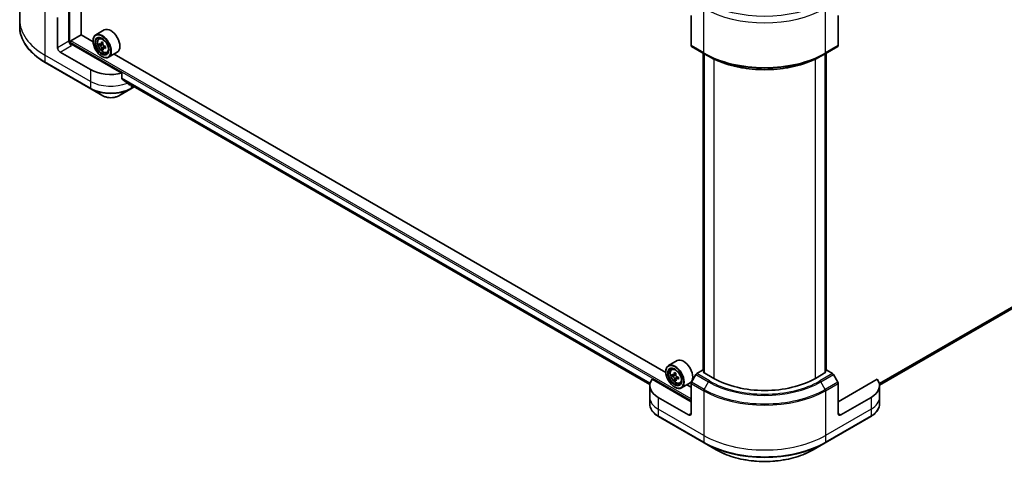
# Model space of a CAD drawing. Units: millimetres. Extents: x 65 to 9509, y 36 to 1862.
# Drawn here: x 605 to 853, y 403 to 515 of the extents above; entities that cross this region are included whole.
import ezdxf

# ---------------------------------------------------------------- set-up
doc = ezdxf.new("R2010")
doc.units = ezdxf.units.MM
doc.header["$LTSCALE"] = 4.5
doc.layers.add('Visible (ISO)', color=7, linetype='Continuous', lineweight=35)
doc.layers.add('Visible Narrow (ISO)', color=7, linetype='Continuous', lineweight=25)

msp = doc.modelspace()

# ---------------------------------------------------------------- linework, layer by layer
at = {"layer": 'Visible (ISO)'}
for p, q in [((620.6666, 510.7763), (620.6666, 604.8367)), ((821.1686, 422.8118), (1034.5418, 546.0029)), ((605.2715, 525.7803), (605.2715, 514.5424)), ((617.6437, 518.4003), (617.6437, 509.2147)), ((605.2715, 514.5424), (605.2715, 512.8575)), ((614.7799, 507.5613), (614.7799, 515.125)), ((773.879, 515.6446), (773.879, 508.0809)), ((810.7899, 515.6446), (810.7899, 508.0809)), ((626.5243, 512.0207), (624.3605, 510.7714)), ((618.1528, 509.2882), (620.6984, 510.7579)), ((623.6952, 509.0277), (620.6666, 510.7763)), ((625.1585, 509.8161), (625.4586, 510.0799)), ((617.9619, 508.556), (617.9619, 508.9575)), ((630.9547, 501.1622), (618.2801, 508.4799)), ((623.6895, 509.2147), (623.6895, 509.2882)), ((625.8029, 508.482), (625.2715, 508.1753)), ((626.1965, 508.7519), (625.682, 508.4548)), ((625.8008, 508.5234), (625.8029, 508.482)), ((625.8029, 508.482), (626.0967, 508.3327)), ((626.2373, 507.3575), (625.9027, 507.1643)), ((626.8366, 507.7981), (626.3149, 507.4969)), ((626.4165, 507.8205), (626.4295, 507.563)), ((773.9722, 507.8749), (777.1541, 506.0378)), ((807.5148, 506.0378), (810.6967, 507.8749)), ((623.0531, 502.05), (615.4163, 506.4591)), ((625.9169, 505.3568), (625.9805, 505.32)), ((627.1722, 506.3283), (627.5507, 506.4563)), ((629.7643, 506.4088), (627.6005, 505.1596)), ((767.5207, 425.99), (628.9978, 505.9663)), ((776.8546, 426.4799), (776.8546, 506.2108)), ((777.1541, 506.0378), (778.2405, 505.4106)), ((777.1728, 506.0271), (777.1728, 425.9288)), ((807.5148, 506.0378), (806.4284, 505.4106)), ((807.4961, 425.9288), (807.4961, 506.0271)), ((807.8143, 506.2108), (807.8143, 426.4799)), ((611.6912, 503.8333), (623.1463, 497.2197)), ((630.9547, 499.7723), (630.9547, 501.1622)), ((623.1463, 497.2197), (626.1419, 495.4902)), ((630.1466, 495.4902), (633.1422, 497.2197)), ((632.1494, 498.7903), (763.5113, 422.9484)), ((633.1422, 497.2197), (634.006, 497.7184)), ((770.3498, 428.983), (768.186, 427.7337)), ((767.515, 426.177), (767.515, 426.2505)), ((768.984, 426.7784), (769.2841, 427.0422)), ((769.6285, 425.4441), (769.0971, 425.1373)), ((770.0218, 425.714), (769.5074, 425.4171)), ((769.6264, 425.4857), (769.6285, 425.4441)), ((769.6285, 425.4441), (769.9223, 425.2948)), ((775.0586, 425.4645), (773.9722, 423.5828)), ((776.7427, 426.5445), (775.2836, 425.702)), ((777.1728, 426.2962), (776.7427, 426.5445)), ((776.9337, 426.0668), (777.1728, 426.2049)), ((779.6065, 424.5236), (776.9337, 426.0668)), ((807.7352, 426.0668), (805.0624, 424.5236)), ((807.9262, 426.5445), (807.4961, 426.2962)), ((807.4961, 426.2049), (807.7352, 426.0668)), ((809.3853, 425.702), (807.9262, 426.5445)), ((810.6967, 423.5828), (809.6103, 425.4645)), ((773.879, 418.6449), (764.0682, 424.3091)), ((770.0629, 424.3196), (769.7285, 424.1264)), ((770.6621, 424.7604), (770.1406, 424.4593)), ((770.2422, 424.7827), (770.2552, 424.5254)), ((770.9977, 423.2906), (771.3762, 423.4186)), ((773.5898, 423.3711), (771.426, 422.1219)), ((773.879, 422.3191), (772.8233, 422.9286)), ((773.879, 415.7055), (773.879, 423.2692)), ((820.6007, 424.3091), (810.7899, 418.6449)), ((810.7899, 415.7055), (810.7899, 423.2692)), ((763.497, 422.6865), (763.497, 419.7471)), ((769.7424, 422.3191), (769.806, 422.2823)), ((821.1719, 422.6865), (821.1719, 419.7471)), ((763.497, 419.7471), (763.497, 418.0622)), ((773.2426, 415.338), (765.6058, 419.7471)), ((819.0631, 419.7471), (811.4263, 415.338)), ((821.1719, 419.7471), (821.1719, 418.0622)), ((765.699, 414.9168), (777.1541, 408.3032)), ((807.5148, 408.3032), (818.9699, 414.9168)), ((777.1541, 408.3032), (780.1497, 406.5737)), ((804.5192, 406.5737), (807.5148, 408.3032))]:
    msp.add_line(p, q, dxfattribs=at)
for centre, major_axis, ratio, start_param, end_param in [((628.1443, 509.2147), (1.62, -2.8059), 0.57735027, 0, 3.14159265), ((625.9805, 507.9655), (1.62, -2.8059), 0.57735027, 5.49778714, 10.21017612), ((625.9805, 507.9655), (1.17, -2.0265), 0.57735027, 2.37524496, 7.049533), ((615.4163, 507.1939), (0.45, -0.7794), 0.57735027, 3.92699082, 5.49778714), ((618.2801, 508.8473), (-0.45, 0.7794), 0.57735027, 0.78539816, 2.35619449), ((617.9619, 508.2962), (0.45, 0), 0.57735027, 0.78539816, 1.81411083), ((618.1528, 509.0678), (-0.135, -0.2338), 0.57735027, 3.92699082, 5.49778714), ((629.8146, 511.0412), (-2.9214, -5.748), 0.61081003, 5.42242527, 5.50969144), ((630.5968, 510.8737), (-6.5309, -0.3287), 0.54182817, 0.58434518, 0.64864654), ((630.6206, 510.4015), (6.5309, 0.3287), 0.54182817, 3.72593784, 3.7902392), ((630.4102, 510.7385), (-2.9628, -5.8295), 0.61081003, 5.29315892, 5.35746028), ((630.5612, 511.5819), (-6.4397, -0.3241), 0.54182817, 0.71361153, 0.8008777), ((630.4102, 510.7385), (-2.9628, -5.8295), 0.61081003, 5.57465643, 5.63895779), ((630.6562, 509.6932), (6.4397, 0.3241), 0.54182817, 3.85520419, 3.94247036), ((626.1148, 507.9739), (0.2137, -0.3702), 0.57735027, 1.92003352, 2.41597013), ((630.8072, 510.5367), (2.9628, 5.8295), 0.61081003, 2.15156627, 2.21586763), ((630.8072, 510.5367), (2.9628, 5.8295), 0.61081003, 2.43306378, 2.49736514), ((626.1148, 507.9739), (0.2138, -0.3702), 0.57735027, 0.8451738, 1.52444947), ((630.5968, 510.8737), (-6.5309, -0.3287), 0.54182817, 0.86584269, 0.93014405), ((630.6206, 510.4015), (6.5309, 0.3287), 0.54182817, 4.00743535, 4.07173671), ((631.4028, 510.234), (2.9214, 5.748), 0.61081003, 2.28083262, 2.36809879), ((774.1972, 508.2647), (-0.225, -0.3897), 0.57735027, 5.49778714, 6.28318531), ((810.4717, 508.2647), (0.225, -0.3897), 0.57735027, 0, 0.78539816), ((628.1443, 504.9894), (-7.2, 0), 0.57735027, 0.78539816, 1.97179772), ((628.1443, 500.8742), (-7.1894, 5.0261), 0.07779162, 4.1487695, 4.35635987), ((628.1443, 500.8742), (-7.1894, 5.0261), 0.07779162, 4.05513267, 4.1487695), ((628.1443, 501.3151), (-7.2, 0), 0.57735027, 2.31124341, 2.32004065), ((769.806, 424.9278), (1.62, -2.8059), 0.57735027, 5.49778714, 10.21017612), ((771.9698, 426.177), (1.62, -2.8059), 0.57735027, 0, 3.14159265), ((769.806, 424.9278), (1.17, -2.0265), 0.57735027, 2.37524496, 7.049533), ((773.6402, 428.0032), (-2.9201, -5.7487), 0.61094688, 5.42228314, 5.50954931), ((774.4223, 427.836), (-6.5309, -0.33), 0.54167386, 0.58423335, 0.64853471), ((774.2357, 427.7007), (-2.9615, -5.8302), 0.61094688, 5.29301679, 5.35731815), ((774.3865, 428.5443), (-6.4396, -0.3254), 0.54167386, 0.7134997, 0.80076587), ((769.9404, 424.9359), (0.2137, -0.3702), 0.57735027, 1.92042983, 2.41622273), ((774.6327, 427.499), (2.9615, 5.8302), 0.61094688, 2.15142413, 2.21572549), ((775.2836, 425.3346), (-0.225, -0.3897), 0.57735027, 3.92699082, 4.71238898), ((809.3853, 425.3346), (-0.225, 0.3897), 0.57735027, 4.71238898, 5.49778714), ((770.697, 422.6865), (-7.2, 0), 0.57735027, 5.88218392, 7.06858347), ((774.4462, 427.3638), (6.5309, 0.33), 0.54167386, 3.725826, 3.79012736), ((774.2357, 427.7007), (-2.9615, -5.8302), 0.61094688, 5.5745143, 5.63881566), ((774.4819, 426.6554), (6.4396, 0.3254), 0.54167386, 3.85509235, 3.94235852), ((774.6327, 427.499), (2.9615, 5.8302), 0.61094688, 2.43292165, 2.49722301), ((769.9404, 424.9359), (0.2138, -0.3702), 0.57735027, 0.84542641, 1.52532402), ((774.4223, 427.836), (-6.5309, -0.33), 0.54167386, 0.86573086, 0.93003222), ((774.4462, 427.3638), (6.5309, 0.33), 0.54167386, 4.00732352, 4.07162487), ((775.2283, 427.1965), (2.9201, 5.7487), 0.61094688, 2.28069048, 2.36795666), ((774.1972, 423.4529), (-0.225, -0.3897), 0.57735027, 4.71238898, 5.49778714), ((792.3345, 431.8721), (-18, 0), 0.57735027, 0.78539816, 2.35619449), ((810.4717, 423.4529), (-0.225, 0.3897), 0.57735027, 3.92699082, 4.71238898), ((813.9719, 422.6865), (7.2, 0), 0.57735027, 5.49778714, 6.6841867), ((773.2426, 416.0729), (0.45, -0.7794), 0.57735027, 5.49778714, 7.06858347), ((811.4263, 416.0729), (-0.45, -0.7794), 0.57735027, 5.49778714, 7.06858347)]:
    msp.add_ellipse(centre, major_axis=major_axis, ratio=ratio, start_param=start_param, end_param=end_param, dxfattribs=at)
for centre, major_axis in [((625.9169, 507.9288), (1.575, -2.728)), ((625.9169, 507.9288), (-1.215, 2.1044)), ((769.7424, 424.8911), (1.575, -2.728)), ((769.7424, 424.8911), (-1.215, 2.1044))]:
    msp.add_ellipse(centre, major_axis=major_axis, ratio=0.57735027, dxfattribs=at)
for points, knots in [([(611.6912, 503.8333), (610.8904, 504.2956), (610.1506, 504.7955), (608.811, 505.86), (608.2112, 506.4247), (607.1674, 507.6074), (606.7235, 508.2254), (606.0054, 509.5013), (605.7314, 510.1592), (605.3644, 511.4972), (605.2715, 512.1773), (605.2715, 512.8575)], [1.570796327, 1.570796327, 1.570796327, 1.570796327, 1.727875959, 1.727875959, 1.884955592, 1.884955592, 2.042035225, 2.042035225, 2.199114858, 2.199114858, 2.35619449, 2.35619449, 2.35619449, 2.35619449]), ([(625.1585, 509.8161), (625.0619, 509.7312), (624.9849, 509.6229), (624.8671, 509.3618), (624.831, 509.2053), (624.8059, 508.8581), (624.8203, 508.6655), (624.8987, 508.2705), (624.963, 508.0681), (625.1335, 507.6742), (625.2395, 507.4827), (625.4829, 507.1281), (625.6203, 506.965), (625.9151, 506.6824), (626.0725, 506.5631), (626.3946, 506.3826), (626.5596, 506.3214), (626.8757, 506.2719), (627.0277, 506.2805), (627.1685, 506.327), (627.1704, 506.3276), (627.1722, 506.3283)], [5.55295478, 5.55295478, 5.55295478, 5.55295478, 5.831451, 5.831451, 6.14326983, 6.14326983, 6.47690477, 6.47690477, 6.81124632, 6.81124632, 7.14332874, 7.14332874, 7.47518331, 7.47518331, 7.80901415, 7.80901415, 8.14373828, 8.14373828, 8.46043511, 8.46043511, 8.46466089, 8.46466089, 8.46466089, 8.46466089]), ([(625.4999, 508.474), (625.5335, 508.4525), (625.5699, 508.4388), (625.6376, 508.4349), (625.6691, 508.4445), (625.7196, 508.4811), (625.7419, 508.5104), (625.773, 508.586), (625.7817, 508.6322), (625.7836, 508.6795)], [0, 0, 0, 0, 0.0179369429, 0.0179369429, 0.0358738858, 0.0358738858, 0.0538108287, 0.0538108287, 0.0717477716, 0.0717477716, 0.0717477716, 0.0717477716]), ([(625.8434, 507.4896), (625.8371, 507.5322), (625.8235, 507.5819), (625.7836, 507.6833), (625.7571, 507.7349), (625.7002, 507.826), (625.666, 507.8716), (625.5945, 507.9488), (625.5573, 507.9803), (625.5236, 508.0019)], [0, 0, 0, 0, 0.0179369429, 0.0179369429, 0.0358738858, 0.0358738858, 0.0538108287, 0.0538108287, 0.0717477716, 0.0717477716, 0.0717477716, 0.0717477716]), ([(626.1806, 508.4777), (626.1787, 508.4305), (626.1851, 508.3765), (626.2156, 508.2697), (626.2397, 508.2168), (626.2966, 508.1256), (626.3332, 508.0814), (626.4141, 508.0097), (626.4585, 507.9823), (626.5004, 507.9655)], [0, 0, 0, 0, 0.0179369429, 0.0179369429, 0.0358738858, 0.0358738858, 0.0538108287, 0.0538108287, 0.0717477716, 0.0717477716, 0.0717477716, 0.0717477716]), ([(626.5242, 507.4933), (626.4823, 507.5102), (626.4388, 507.5197), (626.3615, 507.5181), (626.3277, 507.5071), (626.2772, 507.4705), (626.2572, 507.4426), (626.2356, 507.3725), (626.2341, 507.3304), (626.2405, 507.2879)], [0, 0, 0, 0, 0.0179369429, 0.0179369429, 0.0358738858, 0.0358738858, 0.0538108287, 0.0538108287, 0.0717477716, 0.0717477716, 0.0717477716, 0.0717477716]), ([(778.2405, 505.4106), (779.7282, 504.5517), (781.4427, 503.8334), (785.1634, 502.7389), (787.169, 502.3629), (791.2814, 501.9869), (793.3875, 501.9869), (797.4999, 502.3629), (799.5055, 502.7389), (803.2262, 503.8334), (804.9407, 504.5517), (806.4284, 505.4106)], [1.57079633, 1.57079633, 1.57079633, 1.57079633, 1.88495559, 1.88495559, 2.19911486, 2.19911486, 2.51327412, 2.51327412, 2.82743339, 2.82743339, 3.14159265, 3.14159265, 3.14159265, 3.14159265]), ([(630.9547, 499.7723), (630.9547, 499.7442), (630.9617, 499.7161), (630.9859, 499.6744), (631.0002, 499.6588), (631.0166, 499.6466)], [0.093260715, 0.093260715, 0.093260715, 0.093260715, 0.1047444472, 0.1047444472, 0.1134564756, 0.1134564756, 0.1134564756, 0.1134564756]), ([(632.8461, 498.2463), (632.8501, 498.2432), (632.8543, 498.2403), (632.8768, 498.2273), (632.8997, 498.2219), (632.9495, 498.2249), (632.9764, 498.2334), (633.0015, 498.2466)], [0.1103900742, 0.1103900742, 0.1103900742, 0.1103900742, 0.1130634845, 0.1130634845, 0.1243846834, 0.1243846834, 0.1357058823, 0.1357058823, 0.1357058823, 0.1357058823]), ([(626.1419, 495.4902), (626.3633, 495.3623), (626.6113, 495.2592), (627.1409, 495.1034), (627.4225, 495.0509), (627.9976, 494.9983), (628.2909, 494.9983), (628.866, 495.0509), (629.1476, 495.1034), (629.6772, 495.2592), (629.9252, 495.3623), (630.1466, 495.4902)], [4.71238898, 4.71238898, 4.71238898, 4.71238898, 5.02654825, 5.02654825, 5.34070751, 5.34070751, 5.65486678, 5.65486678, 5.96902604, 5.96902604, 6.28318531, 6.28318531, 6.28318531, 6.28318531]), ([(768.984, 426.7784), (768.8874, 426.6935), (768.8104, 426.5852), (768.6926, 426.3241), (768.6566, 426.1676), (768.6314, 425.8204), (768.6458, 425.6278), (768.7243, 425.2328), (768.7885, 425.0304), (768.959, 424.6365), (769.065, 424.445), (769.3084, 424.0904), (769.4458, 423.9273), (769.7406, 423.6447), (769.898, 423.5254), (770.2202, 423.3449), (770.3851, 423.2837), (770.7012, 423.2342), (770.8532, 423.2428), (770.994, 423.2893), (770.9959, 423.2899), (770.9977, 423.2906)], [5.55270218, 5.55270218, 5.55270218, 5.55270218, 5.83119839, 5.83119839, 6.14301722, 6.14301722, 6.47665216, 6.47665216, 6.81099371, 6.81099371, 7.14307614, 7.14307614, 7.4749307, 7.4749307, 7.80876155, 7.80876155, 8.14348567, 8.14348567, 8.4601825, 8.4601825, 8.46440828, 8.46440828, 8.46440828, 8.46440828]), ([(769.3254, 425.4362), (769.359, 425.4147), (769.3953, 425.401), (769.4631, 425.3971), (769.4945, 425.4068), (769.545, 425.4434), (769.5674, 425.4727), (769.5984, 425.5483), (769.6071, 425.5945), (769.609, 425.6418)], [0, 0, 0, 0, 0.0179369429, 0.0179369429, 0.0358738858, 0.0358738858, 0.0538108287, 0.0538108287, 0.0717477716, 0.0717477716, 0.0717477716, 0.0717477716]), ([(770.006, 425.4402), (770.0041, 425.3929), (770.0105, 425.339), (770.041, 425.2321), (770.0651, 425.1792), (770.122, 425.088), (770.1586, 425.0438), (770.2396, 424.9722), (770.284, 424.9448), (770.3259, 424.928)], [0, 0, 0, 0, 0.0179369429, 0.0179369429, 0.0358738858, 0.0358738858, 0.0538108287, 0.0538108287, 0.0717477716, 0.0717477716, 0.0717477716, 0.0717477716]), ([(769.6691, 424.4518), (769.6627, 424.4943), (769.6492, 424.5441), (769.6092, 424.6455), (769.5827, 424.697), (769.5258, 424.7882), (769.4916, 424.8338), (769.4201, 424.9109), (769.3828, 424.9424), (769.3492, 424.964)], [0, 0, 0, 0, 0.0179369429, 0.0179369429, 0.0358738858, 0.0358738858, 0.0538108287, 0.0538108287, 0.0717477716, 0.0717477716, 0.0717477716, 0.0717477716]), ([(770.3497, 424.4558), (770.3079, 424.4726), (770.2643, 424.4821), (770.1871, 424.4805), (770.1533, 424.4695), (770.1028, 424.4329), (770.0828, 424.4049), (770.0612, 424.3348), (770.0597, 424.2927), (770.0661, 424.2501)], [0, 0, 0, 0, 0.0179369429, 0.0179369429, 0.0358738858, 0.0358738858, 0.0538108287, 0.0538108287, 0.0717477716, 0.0717477716, 0.0717477716, 0.0717477716]), ([(765.699, 414.9168), (765.4314, 415.0713), (765.1828, 415.2391), (764.7295, 415.5993), (764.5249, 415.7917), (764.1657, 416.1987), (764.0112, 416.4133), (763.7592, 416.8612), (763.6617, 417.0944), (763.5305, 417.5726), (763.497, 417.8173), (763.497, 418.0622)], [3.141592654, 3.141592654, 3.141592654, 3.141592654, 3.298672286, 3.298672286, 3.455751919, 3.455751919, 3.612831552, 3.612831552, 3.769911184, 3.769911184, 3.926990817, 3.926990817, 3.926990817, 3.926990817]), ([(821.1719, 418.0622), (821.1719, 417.8173), (821.1384, 417.5726), (821.0072, 417.0944), (820.9097, 416.8612), (820.6577, 416.4133), (820.5032, 416.1987), (820.144, 415.7917), (819.9394, 415.5993), (819.4861, 415.2391), (819.2375, 415.0713), (818.9699, 414.9168)], [0.785398163, 0.785398163, 0.785398163, 0.785398163, 0.942477796, 0.942477796, 1.099557429, 1.099557429, 1.256637061, 1.256637061, 1.413716694, 1.413716694, 1.570796327, 1.570796327, 1.570796327, 1.570796327]), ([(780.1497, 406.5737), (781.4375, 405.8302), (782.9204, 405.209), (786.1372, 404.2627), (787.8707, 403.9379), (791.4245, 403.6129), (793.2444, 403.6129), (796.7982, 403.9379), (798.5317, 404.2627), (801.7485, 405.209), (803.2314, 405.8302), (804.5192, 406.5737)], [3.14159265, 3.14159265, 3.14159265, 3.14159265, 3.45575192, 3.45575192, 3.76991118, 3.76991118, 4.08407045, 4.08407045, 4.39822972, 4.39822972, 4.71238898, 4.71238898, 4.71238898, 4.71238898])]:
    msp.add_open_spline(points, degree=3, knots=knots, dxfattribs=at)
at = {"layer": 'Visible Narrow (ISO)'}
for p, q in [((617.8346, 508.5797), (617.8346, 606.4717)), ((1036.4457, 547.5374), (821.1134, 423.2153)), ((821.1299, 423.1347), (1036.3838, 547.4116)), ((1034.5543, 546.0114), (821.1686, 422.8131)), ((611.598, 516.9622), (611.598, 505.7242)), ((777.0609, 506.2438), (777.0609, 517.4818)), ((807.608, 506.2438), (807.608, 517.4818)), ((617.6437, 509.2147), (614.7799, 507.5613)), ((615.4163, 506.4591), (618.2801, 508.1125)), ((617.9619, 508.9575), (773.879, 418.9388)), ((773.879, 419.3797), (618.1528, 509.2882)), ((625.5236, 508.0019), (626.0967, 508.3327)), ((625.7836, 508.6795), (626.1365, 508.8833)), ((626.4165, 507.8205), (625.8434, 507.4896)), ((626.8402, 507.6758), (626.5242, 507.4933)), ((777.0609, 506.2438), (773.879, 508.0809)), ((810.7899, 508.0809), (807.608, 506.2438)), ((623.0531, 499.1106), (611.598, 505.7242)), ((611.598, 505.7242), (611.598, 504.0393)), ((776.9337, 426.4342), (776.9337, 506.1651)), ((777.2519, 425.8831), (777.2519, 505.9814)), ((779.6065, 504.6915), (779.6065, 424.5236)), ((805.0624, 424.5236), (805.0624, 504.6915)), ((807.417, 505.9814), (807.417, 425.8831)), ((807.7352, 506.1651), (807.7352, 426.4342)), ((623.0531, 497.4257), (611.598, 504.0393)), ((623.0531, 502.05), (623.0531, 499.1106)), ((763.5813, 423.3207), (630.9547, 499.8927)), ((630.9547, 499.8327), (763.5679, 423.2684)), ((623.0531, 499.1106), (623.0531, 497.4257)), ((763.5114, 422.9492), (632.1449, 498.7937)), ((633.0015, 498.2466), (632.4123, 498.5868)), ((633.2354, 498.1633), (633.2354, 497.4257)), ((633.8742, 497.7945), (633.2354, 497.4257)), ((769.3492, 424.964), (769.9223, 425.2948)), ((769.609, 425.6418), (769.962, 425.8457)), ((775.0586, 425.4645), (778.2405, 423.6274)), ((778.4655, 423.8649), (775.2836, 425.702)), ((809.3853, 425.702), (806.2034, 423.8649)), ((806.4284, 423.6274), (809.6103, 425.4645)), ((770.2422, 424.7827), (769.6691, 424.4518)), ((770.6657, 424.6382), (770.3497, 424.4558)), ((773.879, 423.2692), (777.0609, 421.4321)), ((777.1541, 421.7457), (773.9722, 423.5828)), ((777.1541, 421.7457), (778.2405, 423.6274)), ((807.5148, 421.7457), (806.4284, 423.6274)), ((810.6967, 423.5828), (807.5148, 421.7457)), ((807.608, 421.4321), (810.7899, 423.2692)), ((777.0609, 421.4321), (777.0609, 410.1941)), ((807.608, 421.4321), (807.608, 410.1941)), ((765.6058, 419.7471), (765.6058, 416.8077)), ((819.0631, 419.7471), (819.0631, 416.8077)), ((777.0609, 410.1941), (765.6058, 416.8077)), ((765.6058, 416.8077), (765.6058, 415.1228)), ((773.879, 415.7055), (773.2426, 415.338)), ((819.0631, 416.8077), (807.608, 410.1941)), ((811.4263, 415.338), (810.7899, 415.7055)), ((819.0631, 416.8077), (819.0631, 415.1228)), ((777.0609, 408.5092), (765.6058, 415.1228)), ((819.0631, 415.1228), (807.608, 408.5092)), ((777.0609, 410.1941), (777.0609, 408.5092)), ((807.608, 410.1941), (807.608, 408.5092))]:
    msp.add_line(p, q, dxfattribs=at)
for centre, major_axis, start_param, end_param in [((792.3345, 527.9849), (21.6, 0), 3.92699082, 5.49778714), ((792.3345, 526.2999), (21.6, 0), 3.92699082, 5.49778714), ((626.8715, 514.5424), (-21.6, 0), 0, 0.78539816), ((626.8715, 512.8575), (-21.6, 0), 0, 0.78539816), ((626.2816, 508.1393), (-1.0136, 1.7555), 5.85940152, 6.39812858), ((626.2816, 508.1393), (1.0136, -1.7555), 6.16824203, 6.70696909), ((792.3345, 515.062), (-21.6, 0), 0.78539816, 2.35619449), ((777.3791, 506.4275), (-0.225, -0.3897), 5.49778714, 6.28318531), ((792.3345, 514.8022), (21.4682, 0), 3.92699082, 5.49778714), ((792.3345, 513.5477), (-19.9318, 0), 0.78539816, 2.35619449), ((807.2898, 506.4275), (0.225, -0.3897), 0, 0.78539816), ((611.9162, 504.223), (-0.225, -0.3897), 5.49778714, 6.28318531), ((628.1443, 502.05), (-7.2, 0), 0.78539816, 2.18874641), ((628.1443, 500.3651), (-7.2, 0), 0.78539816, 2.35619449), ((623.3713, 497.6094), (-0.225, -0.3897), 5.49778714, 6.28318531), ((628.1443, 500.1052), (7.0682, 0), 3.92699082, 5.49778714), ((632.9172, 497.6094), (0.225, -0.3897), 0, 0.78539816), ((628.1443, 496.6462), (-2.8318, 0), 0.78539816, 2.35619449), ((770.1071, 425.1016), (-1.0136, 1.7555), 5.85940152, 6.39812858), ((770.1071, 425.1016), (1.0136, -1.7555), 6.16824203, 6.70696909), ((778.4655, 423.4975), (-0.225, -0.3897), 3.92699082, 4.71238898), ((792.3345, 431.7645), (19.9318, 0), 3.92699082, 5.49778714), ((792.3345, 431.8721), (-19.6136, 0), 0.78539816, 2.35619449), ((806.2034, 423.4975), (0.225, -0.3897), 1.57079633, 2.35619449), ((777.3791, 421.6158), (0.225, 0.3897), 1.57079633, 2.35619449), ((792.3345, 430.2502), (21.6, 0), 3.92699082, 5.49778714), ((792.3345, 430.51), (-21.4682, 0), 0.78539816, 2.35619449), ((807.2898, 421.6158), (-0.225, 0.3897), 3.92699082, 4.71238898), ((770.697, 419.7471), (-7.2, 0), 0, 0.78539816), ((770.697, 418.0622), (-7.2, 0), 0, 0.78539816), ((813.9719, 419.7471), (7.2, 0), 5.49778714, 6.28318531), ((813.9719, 418.0622), (7.2, 0), 5.49778714, 6.28318531), ((765.924, 415.3065), (-0.225, -0.3897), 5.49778714, 6.28318531), ((818.7449, 415.3065), (0.225, -0.3897), 0, 0.78539816), ((792.3345, 419.0123), (-21.6, 0), 0.78539816, 2.35619449), ((792.3345, 417.3274), (-21.6, 0), 0.78539816, 2.35619449), ((777.3791, 408.6929), (-0.225, -0.3897), 5.49778714, 6.28318531), ((792.3345, 417.0675), (21.4682, 0), 3.92699082, 5.49778714), ((807.2898, 408.6929), (0.225, -0.3897), 0, 0.78539816), ((792.3345, 413.6085), (-17.2318, 0), 0.78539816, 2.35619449)]:
    msp.add_ellipse(centre, major_axis=major_axis, ratio=0.57735027, start_param=start_param, end_param=end_param, dxfattribs=at)
for centre in [(626.1802, 508.0808), (770.0057, 425.0431)]:
    msp.add_ellipse(centre, major_axis=(-0.9509, 1.6469), ratio=0.57735027, dxfattribs=at)

doc.saveas('drawing.dxf')
